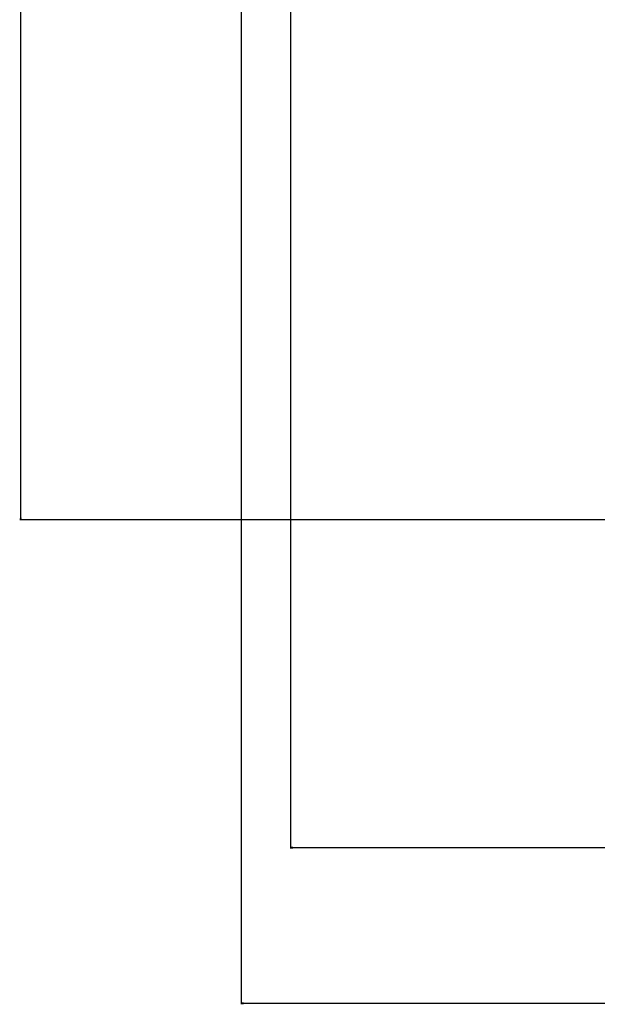
# Model space of a CAD drawing. Extents: x -1993 to 2814, y -3686 to -419.
# Drawn here: x 553 to 1101, y -3686 to -2751 of the extents above; entities that cross this region are included whole.
import ezdxf

# ---------------------------------------------------------------- set-up
doc = ezdxf.new("R2010")
doc.units = 0
doc.header["$MEASUREMENT"] = 0
doc.layers.get('0').update_dxf_attribs({"linetype": 'CONTINUOUS'})

msp = doc.modelspace()

# ---------------------------------------------------------------- linework, layer by layer
at = {"color": 7}
for p, q in [((553.53125, -3224.142334), (553.53125, -964.321289)), ((809.536621, -2184.533203), (809.536621, -3538.03125)), ((762.528503, -2189.980713), (762.528503, -3685.72168)), ((1201.023438, -3226.074219), (552.53125, -3226.074219)), ((553.013672, -3224.142334), (553.53125, -3226.074219)), ((554.048828, -3224.142334), (553.013672, -3224.142334)), ((553.53125, -3226.074219), (554.048828, -3224.142334)), ((811.468445, -3536.513672), (809.536621, -3537.03125)), ((809.536621, -3537.03125), (811.468445, -3537.548828)), ((811.468445, -3537.548828), (811.468445, -3536.513672)), ((811.468445, -3537.03125), (2513.604736, -3537.03125)), ((764.460388, -3684.204102), (762.528503, -3684.72168)), ((762.528503, -3684.72168), (764.460388, -3685.239258)), ((764.460388, -3685.239258), (764.460388, -3684.204102)), ((764.460388, -3684.72168), (2560.604736, -3684.72168))]:
    msp.add_line(p, q, dxfattribs=at)
for points in [[(553.013672, -3224.142334), (553.53125, -3226.074219), (553.013672, -3224.142334), (554.048828, -3224.142334)], [(811.468445, -3536.513672), (809.536621, -3537.03125), (811.468445, -3536.513672), (811.468445, -3537.548828)], [(764.460388, -3684.204102), (762.528503, -3684.72168), (764.460388, -3684.204102), (764.460388, -3685.239258)]]:
    msp.add_solid(points, dxfattribs=at)

doc.saveas('drawing.dxf')
